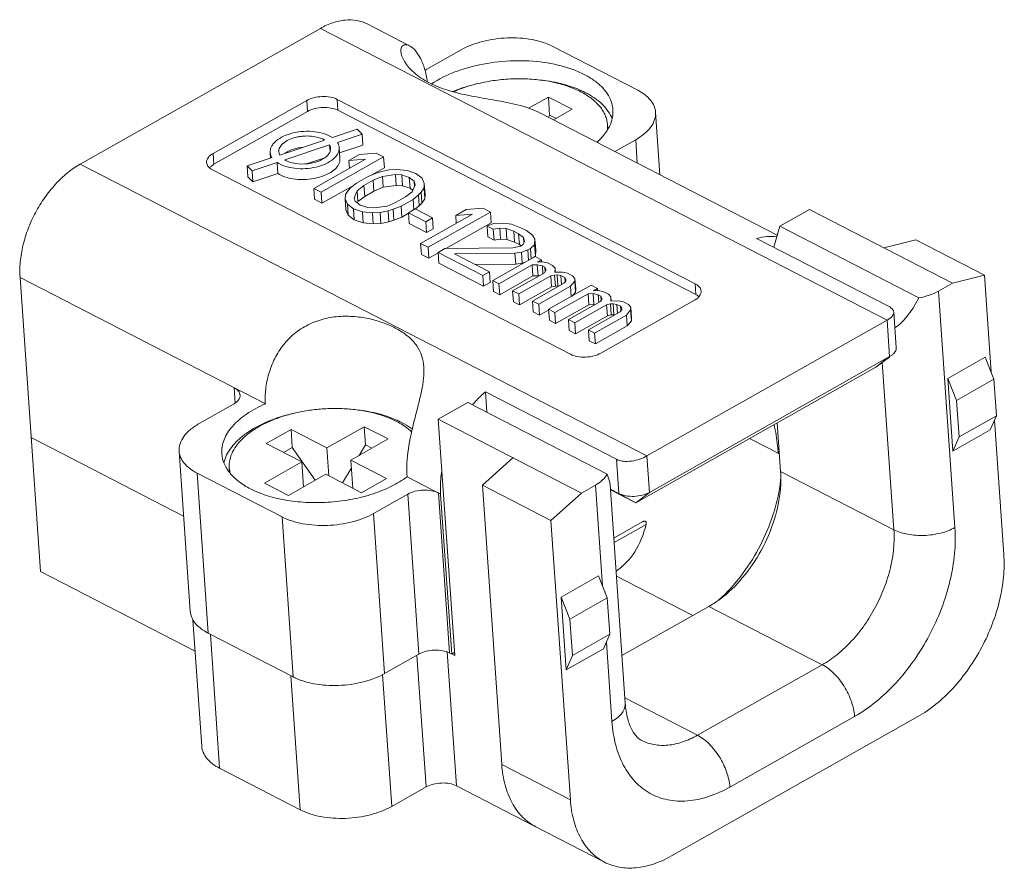
# Model space of a CAD drawing. Units: millimetres. Extents: x 9064 to 9304, y -2992 to -2822.
# Drawn here: x 9182 to 9205, y -2934 to -2914 of the extents above; entities that cross this region are included whole.
import ezdxf

# ---------------------------------------------------------------- set-up
doc = ezdxf.new("R2010")
doc.units = ezdxf.units.MM
doc.header["$LTSCALE"] = 6
doc.layers.get('0').update_dxf_attribs({"lineweight": 35})
doc.layers.add('02___PRT_ALL_AXES', color=7, linetype='Continuous')

msp = doc.modelspace()

# ---------------------------------------------------------------- linework, layer by layer
at = {"color": 7, "linetype": 'Continuous', "lineweight": 5}
for p, q in [((9191.201, -2914.479), (9190.224, -2913.976)), ((9183.586, -2917.218), (9189.14, -2914.077)), ((9202.251, -2920.828), (9189.14, -2914.077)), ((9196.482, -2915.508), (9194.515, -2914.495)), ((9192.398, -2914.574), (9191.604, -2915.023)), ((9191.604, -2915.023), (9191.562, -2915.045)), ((9188.825, -2915.746), (9186.661, -2916.97)), ((9188.825, -2915.746), (9188.843, -2915.999)), ((9189.531, -2915.72), (9189.548, -2915.972)), ((9197.812, -2919.984), (9189.531, -2915.72)), ((9194.416, -2915.665), (9193.959, -2915.923)), ((9194.416, -2915.665), (9194.445, -2916.086)), ((9194.968, -2915.949), (9194.416, -2915.665)), ((9188.843, -2915.999), (9186.678, -2917.222)), ((9197.829, -2920.236), (9189.548, -2915.972)), ((9199.709, -2918.86), (9194.215, -2916.031)), ((9194.445, -2916.086), (9194.416, -2916.134)), ((9194.445, -2916.086), (9194.593, -2916.161)), ((9194.968, -2915.949), (9194.533, -2916.195)), ((9196.996, -2917.463), (9196.896, -2916.016)), ((9189.993, -2916.411), (9189.418, -2916.602)), ((9189.534, -2916.715), (9190.109, -2916.524)), ((9190.109, -2916.524), (9189.993, -2916.411)), ((9190.126, -2916.776), (9190.109, -2916.524)), ((9189.239, -2916.662), (9188.202, -2917.007)), ((9188.318, -2917.12), (9189.355, -2916.775)), ((9189.365, -2916.924), (9189.355, -2916.775)), ((9189.585, -2916.957), (9190.126, -2916.776)), ((9195.952, -2916.926), (9196.435, -2916.653)), ((9196.472, -2917.193), (9196.435, -2916.653)), ((9186.661, -2916.97), (9186.678, -2917.222)), ((9187.989, -2917.078), (9187.98, -2916.946)), ((9189.594, -2917.088), (9189.576, -2916.836)), ((9190.044, -2916.995), (9189.798, -2917.134)), ((9190.431, -2916.963), (9190.044, -2916.995)), ((9190.604, -2917.052), (9190.431, -2916.963)), ((9196.697, -2923.968), (9183.586, -2917.218)), ((9188.022, -2917.067), (9187.447, -2917.258)), ((9187.564, -2917.371), (9188.138, -2917.18)), ((9188.155, -2917.432), (9188.138, -2917.18)), ((9188.821, -2917.211), (9189.245, -2917.07)), ((9190.186, -2917.102), (9188.988, -2917.778)), ((9189.161, -2917.867), (9190.604, -2917.052)), ((9189.798, -2917.134), (9190.186, -2917.102)), ((9189.811, -2917.314), (9189.798, -2917.134)), ((9190.621, -2917.304), (9190.604, -2917.052)), ((9186.645, -2917.351), (9194.926, -2921.615)), ((9187.465, -2917.51), (9187.447, -2917.258)), ((9187.447, -2917.258), (9187.564, -2917.371)), ((9187.581, -2917.624), (9187.564, -2917.371)), ((9187.581, -2917.624), (9188.155, -2917.432)), ((9190.433, -2917.428), (9190.25, -2917.5)), ((9190.331, -2917.468), (9190.621, -2917.304)), ((9190.553, -2917.391), (9190.433, -2917.428)), ((9190.734, -2917.351), (9190.553, -2917.391)), ((9190.576, -2917.502), (9190.876, -2917.457)), ((9190.912, -2917.343), (9190.734, -2917.351)), ((9190.893, -2917.709), (9190.876, -2917.457)), ((9190.876, -2917.457), (9191.023, -2917.467)), ((9191.148, -2917.365), (9190.912, -2917.343)), ((9191.041, -2917.719), (9191.023, -2917.467)), ((9191.023, -2917.467), (9191.198, -2917.523)), ((9191.351, -2917.436), (9191.148, -2917.365)), ((9191.493, -2917.543), (9191.351, -2917.436)), ((9187.465, -2917.51), (9187.581, -2917.624)), ((9189.178, -2918.12), (9189.919, -2917.701)), ((9189.974, -2917.656), (9189.849, -2917.758)), ((9190.25, -2917.5), (9189.974, -2917.656)), ((9190.149, -2917.713), (9190.363, -2917.591)), ((9190.363, -2917.591), (9190.576, -2917.502)), ((9190.381, -2917.843), (9190.363, -2917.591)), ((9190.594, -2917.754), (9190.576, -2917.502)), ((9191.215, -2917.776), (9191.198, -2917.523)), ((9191.198, -2917.523), (9191.311, -2917.615)), ((9191.336, -2917.694), (9191.266, -2917.857)), ((9191.319, -2917.733), (9191.311, -2917.615)), ((9191.311, -2917.615), (9191.336, -2917.694)), ((9191.545, -2917.669), (9191.493, -2917.543)), ((9191.539, -2917.765), (9191.545, -2917.669)), ((9191.562, -2917.921), (9191.545, -2917.669)), ((9189.006, -2918.031), (9188.988, -2917.778)), ((9188.988, -2917.778), (9189.161, -2917.867)), ((9189.178, -2918.12), (9189.161, -2917.867)), ((9189.721, -2917.923), (9189.715, -2918.02)), ((9189.786, -2917.824), (9189.721, -2917.923)), ((9189.849, -2917.758), (9189.786, -2917.824)), ((9189.924, -2917.995), (9189.993, -2917.832)), ((9189.993, -2917.832), (9190.149, -2917.713)), ((9190.011, -2918.084), (9189.993, -2917.832)), ((9190.166, -2917.965), (9190.149, -2917.713)), ((9190.166, -2917.965), (9190.381, -2917.843)), ((9190.381, -2917.843), (9190.594, -2917.754)), ((9190.594, -2917.754), (9190.893, -2917.709)), ((9190.893, -2917.709), (9191.041, -2917.719)), ((9191.041, -2917.719), (9191.215, -2917.776)), ((9191.266, -2917.857), (9191.111, -2917.976)), ((9191.215, -2917.776), (9191.279, -2917.827)), ((9191.41, -2917.931), (9191.474, -2917.864)), ((9191.474, -2917.864), (9191.539, -2917.765)), ((9191.491, -2918.117), (9191.474, -2917.864)), ((9191.556, -2918.018), (9191.539, -2917.765)), ((9191.556, -2918.018), (9191.562, -2917.921)), ((9189.006, -2918.031), (9189.178, -2918.12)), ((9189.732, -2918.272), (9189.715, -2918.02)), ((9189.715, -2918.02), (9189.767, -2918.146)), ((9189.784, -2918.398), (9189.767, -2918.146)), ((9189.767, -2918.146), (9189.908, -2918.252)), ((9189.949, -2918.074), (9189.924, -2917.995)), ((9190.062, -2918.165), (9189.949, -2918.074)), ((9189.998, -2918.114), (9190.011, -2918.084)), ((9190.011, -2918.084), (9190.166, -2917.965)), ((9190.896, -2918.098), (9190.683, -2918.187)), ((9191.111, -2917.976), (9190.896, -2918.098)), ((9191.009, -2918.189), (9191.285, -2918.033)), ((9191.285, -2918.033), (9191.41, -2917.931)), ((9191.302, -2918.272), (9191.285, -2918.033)), ((9191.428, -2918.183), (9191.41, -2917.931)), ((9191.428, -2918.183), (9191.491, -2918.117)), ((9191.491, -2918.117), (9191.556, -2918.018)), ((9189.732, -2918.272), (9189.784, -2918.398)), ((9189.926, -2918.505), (9189.908, -2918.252)), ((9189.908, -2918.252), (9190.112, -2918.324)), ((9190.236, -2918.222), (9190.062, -2918.165)), ((9190.129, -2918.576), (9190.112, -2918.324)), ((9190.112, -2918.324), (9190.347, -2918.346)), ((9190.384, -2918.232), (9190.236, -2918.222)), ((9190.347, -2918.346), (9190.526, -2918.338)), ((9190.365, -2918.598), (9190.347, -2918.346)), ((9190.683, -2918.187), (9190.384, -2918.232)), ((9190.526, -2918.338), (9190.706, -2918.298)), ((9190.543, -2918.59), (9190.526, -2918.338)), ((9190.706, -2918.298), (9190.827, -2918.261)), ((9190.724, -2918.55), (9190.706, -2918.298)), ((9190.827, -2918.261), (9191.009, -2918.189)), ((9190.844, -2918.513), (9190.827, -2918.261)), ((9191.027, -2918.441), (9191.009, -2918.189)), ((9191.027, -2918.441), (9191.179, -2918.355)), ((9191.331, -2918.255), (9191.178, -2918.342)), ((9191.195, -2918.594), (9191.178, -2918.342)), ((9191.178, -2918.342), (9191.58, -2918.549)), ((9191.734, -2918.463), (9191.331, -2918.255)), ((9191.335, -2918.259), (9191.428, -2918.183)), ((9192.658, -2918.375), (9191.461, -2919.052)), ((9191.634, -2919.14), (9193.076, -2918.325)), ((9192.516, -2918.269), (9192.271, -2918.407)), ((9192.271, -2918.407), (9192.658, -2918.375)), ((9192.904, -2918.236), (9192.516, -2918.269)), ((9193.076, -2918.325), (9192.904, -2918.236)), ((9193.094, -2918.577), (9193.076, -2918.325)), ((9199.769, -2918.653), (9200.454, -2918.266)), ((9203.766, -2919.971), (9200.454, -2918.266)), ((9189.784, -2918.398), (9189.926, -2918.505)), ((9189.926, -2918.505), (9190.129, -2918.576)), ((9190.129, -2918.576), (9190.365, -2918.598)), ((9190.365, -2918.598), (9190.543, -2918.59)), ((9190.543, -2918.59), (9190.724, -2918.55)), ((9190.724, -2918.55), (9190.844, -2918.513)), ((9190.844, -2918.513), (9191.027, -2918.441)), ((9191.195, -2918.594), (9191.598, -2918.802)), ((9191.58, -2918.549), (9191.734, -2918.463)), ((9191.598, -2918.802), (9191.58, -2918.549)), ((9191.751, -2918.715), (9191.734, -2918.463)), ((9192.042, -2919.172), (9193.094, -2918.577)), ((9192.283, -2918.587), (9192.271, -2918.407)), ((9193.149, -2918.594), (9192.997, -2918.649)), ((9193.387, -2918.584), (9193.149, -2918.594)), ((9193.563, -2918.609), (9193.387, -2918.584)), ((9193.795, -2918.695), (9193.563, -2918.609)), ((9191.598, -2918.802), (9191.751, -2918.715)), ((9193.015, -2918.901), (9192.997, -2918.649)), ((9192.997, -2918.649), (9193.141, -2918.723)), ((9193.141, -2918.723), (9193.291, -2918.7)), ((9193.159, -2918.975), (9193.141, -2918.723)), ((9193.308, -2918.953), (9193.291, -2918.7)), ((9193.291, -2918.7), (9193.438, -2918.71)), ((9193.456, -2918.962), (9193.438, -2918.71)), ((9193.438, -2918.71), (9193.613, -2918.767)), ((9193.63, -2919.019), (9193.613, -2918.767)), ((9193.613, -2918.767), (9193.728, -2918.826)), ((9193.745, -2919.078), (9193.728, -2918.826)), ((9193.728, -2918.826), (9193.841, -2918.917)), ((9193.91, -2918.754), (9193.795, -2918.695)), ((9194.052, -2918.86), (9193.91, -2918.754)), ((9199.629, -2919.137), (9199.769, -2918.653)), ((9202.989, -2920.311), (9199.769, -2918.653)), ((9191.478, -2919.304), (9191.461, -2919.052)), ((9191.461, -2919.052), (9191.634, -2919.14)), ((9193.015, -2918.901), (9193.159, -2918.975)), ((9193.159, -2918.975), (9193.308, -2918.953)), ((9193.308, -2918.953), (9193.456, -2918.962)), ((9193.456, -2918.962), (9193.63, -2919.019)), ((9193.63, -2919.019), (9193.745, -2919.078)), ((9193.866, -2918.997), (9193.831, -2919.078)), ((9193.849, -2919.036), (9193.841, -2918.917)), ((9193.841, -2918.917), (9193.866, -2918.997)), ((9194.106, -2918.954), (9194.052, -2918.86)), ((9194.098, -2919.083), (9194.106, -2918.954)), ((9194.123, -2919.207), (9194.106, -2918.954)), ((9202.271, -2920.497), (9199.234, -2918.934)), ((9202.916, -2918.972), (9202.179, -2919.154)), ((9204.503, -2919.789), (9202.916, -2918.972)), ((9191.651, -2919.393), (9191.634, -2919.14)), ((9191.651, -2919.393), (9191.864, -2919.272)), ((9192.017, -2919.172), (9191.864, -2919.259)), ((9191.881, -2919.511), (9191.864, -2919.259)), ((9191.864, -2919.259), (9192.899, -2919.792)), ((9193.59, -2919.153), (9192.017, -2919.172)), ((9192.247, -2919.291), (9193.641, -2919.279)), ((9193.052, -2919.705), (9192.247, -2919.291)), ((9193.77, -2919.113), (9193.59, -2919.153)), ((9193.641, -2919.279), (9193.791, -2919.256)), ((9193.659, -2919.531), (9193.641, -2919.279)), ((9193.745, -2919.078), (9193.781, -2919.107)), ((9193.831, -2919.078), (9193.77, -2919.113)), ((9193.791, -2919.256), (9193.942, -2919.202)), ((9193.808, -2919.509), (9193.791, -2919.256)), ((9193.942, -2919.202), (9194.004, -2919.167)), ((9193.959, -2919.441), (9193.942, -2919.202)), ((9194.004, -2919.167), (9194.098, -2919.083)), ((9194.02, -2919.406), (9194.004, -2919.167)), ((9194.115, -2919.335), (9194.098, -2919.083)), ((9194.115, -2919.335), (9194.123, -2919.207)), ((9191.478, -2919.304), (9191.651, -2919.393)), ((9191.881, -2919.511), (9192.916, -2920.044)), ((9194.111, -2919.355), (9193.129, -2919.91)), ((9193.659, -2919.531), (9193.808, -2919.509)), ((9193.808, -2919.509), (9193.893, -2919.478)), ((9194.063, -2919.382), (9194.115, -2919.335)), ((9194.255, -2919.429), (9194.111, -2919.355)), ((9194.163, -2919.481), (9194.255, -2919.429)), ((9194.282, -2919.476), (9194.163, -2919.481)), ((9194.258, -2919.478), (9194.255, -2919.429)), ((9194.398, -2919.503), (9194.282, -2919.476)), ((9194.513, -2919.562), (9194.398, -2919.503)), ((9192.729, -2919.539), (9193.659, -2919.531)), ((9192.899, -2919.792), (9193.052, -2919.705)), ((9193.07, -2919.957), (9193.052, -2919.705)), ((9193.272, -2919.984), (9194.04, -2919.55)), ((9194.325, -2919.731), (9193.589, -2920.147)), ((9194.04, -2919.55), (9194.159, -2919.545)), ((9194.057, -2919.803), (9194.04, -2919.55)), ((9194.176, -2919.798), (9194.159, -2919.545)), ((9194.159, -2919.545), (9194.276, -2919.572)), ((9194.288, -2919.752), (9194.276, -2919.572)), ((9194.276, -2919.572), (9194.333, -2919.602)), ((9194.358, -2919.681), (9194.325, -2919.731)), ((9194.341, -2919.708), (9194.333, -2919.602)), ((9194.333, -2919.602), (9194.36, -2919.649)), ((9194.36, -2919.649), (9194.358, -2919.681)), ((9194.569, -2919.624), (9194.513, -2919.562)), ((9194.563, -2919.72), (9194.569, -2919.624)), ((9194.742, -2919.713), (9194.563, -2919.72)), ((9194.576, -2919.72), (9194.569, -2919.624)), ((9194.859, -2919.74), (9194.742, -2919.713)), ((9194.974, -2919.799), (9194.859, -2919.74)), ((9182.665, -2926.641), (9182.193, -2919.84)), ((9187.869, -2922.763), (9182.193, -2919.84)), ((9192.916, -2920.044), (9192.899, -2919.792)), ((9192.916, -2920.044), (9193.07, -2919.957)), ((9193.146, -2920.163), (9193.129, -2919.91)), ((9193.129, -2919.91), (9193.272, -2919.984)), ((9193.29, -2920.237), (9194.057, -2919.803)), ((9193.732, -2920.221), (9194.469, -2919.805)), ((9194.785, -2919.967), (9194.049, -2920.384)), ((9194.057, -2919.803), (9194.176, -2919.798)), ((9194.176, -2919.798), (9194.198, -2919.803)), ((9194.469, -2919.805), (9194.559, -2919.785)), ((9194.487, -2920.057), (9194.469, -2919.805)), ((9194.559, -2919.785), (9194.619, -2919.782)), ((9194.577, -2920.037), (9194.559, -2919.785)), ((9194.636, -2920.035), (9194.619, -2919.782)), ((9194.619, -2919.782), (9194.707, -2919.794)), ((9194.721, -2920.004), (9194.707, -2919.794)), ((9194.707, -2919.794), (9194.793, -2919.839)), ((9194.818, -2919.918), (9194.785, -2919.967)), ((9194.801, -2919.945), (9194.793, -2919.839)), ((9194.793, -2919.839), (9194.82, -2919.886)), ((9194.82, -2919.886), (9194.818, -2919.918)), ((9194.929, -2920.042), (9195.025, -2919.925)), ((9195.029, -2919.861), (9194.974, -2919.799)), ((9195.025, -2919.925), (9195.029, -2919.861)), ((9195.043, -2920.177), (9195.025, -2919.925)), ((9195.047, -2920.113), (9195.029, -2919.861)), ((9203.442, -2920.155), (9203.766, -2919.971)), ((9204.503, -2919.789), (9203.766, -2919.971)), ((9204.659, -2922.03), (9204.503, -2919.789)), ((9193.146, -2920.163), (9193.29, -2920.237)), ((9193.29, -2920.237), (9193.272, -2919.984)), ((9193.606, -2920.399), (9193.589, -2920.147)), ((9193.589, -2920.147), (9193.732, -2920.221)), ((9193.75, -2920.474), (9194.487, -2920.057)), ((9194.192, -2920.458), (9194.929, -2920.042)), ((9195.405, -2920.021), (9194.422, -2920.576)), ((9194.487, -2920.057), (9194.577, -2920.037)), ((9194.577, -2920.037), (9194.636, -2920.035)), ((9194.636, -2920.035), (9194.661, -2920.038)), ((9194.946, -2920.281), (9194.929, -2920.042)), ((9194.968, -2920.268), (9195.043, -2920.177)), ((9195.043, -2920.177), (9195.047, -2920.113)), ((9195.549, -2920.095), (9195.405, -2920.021)), ((9195.456, -2920.147), (9195.549, -2920.095)), ((9195.575, -2920.142), (9195.456, -2920.147)), ((9195.552, -2920.144), (9195.549, -2920.095)), ((9195.692, -2920.169), (9195.575, -2920.142)), ((9195.807, -2920.228), (9195.692, -2920.169)), ((9197.812, -2919.984), (9197.829, -2920.236)), ((9203.821, -2925.622), (9203.442, -2920.155)), ((9193.606, -2920.399), (9193.75, -2920.474)), ((9193.75, -2920.474), (9193.732, -2920.221)), ((9194.066, -2920.636), (9194.049, -2920.384)), ((9194.049, -2920.384), (9194.192, -2920.458)), ((9194.566, -2920.651), (9195.334, -2920.217)), ((9195.619, -2920.397), (9194.883, -2920.813)), ((9195.334, -2920.217), (9195.453, -2920.212)), ((9195.351, -2920.469), (9195.334, -2920.217)), ((9195.47, -2920.464), (9195.453, -2920.212)), ((9195.453, -2920.212), (9195.57, -2920.239)), ((9195.582, -2920.418), (9195.57, -2920.239)), ((9195.57, -2920.239), (9195.627, -2920.268)), ((9195.652, -2920.347), (9195.619, -2920.397)), ((9195.634, -2920.374), (9195.627, -2920.268)), ((9195.627, -2920.268), (9195.654, -2920.315)), ((9195.632, -2921.589), (9197.796, -2920.365)), ((9195.654, -2920.315), (9195.652, -2920.347)), ((9195.863, -2920.29), (9195.807, -2920.228)), ((9195.857, -2920.387), (9195.863, -2920.29)), ((9196.035, -2920.379), (9195.857, -2920.387)), ((9195.87, -2920.386), (9195.863, -2920.29)), ((9196.152, -2920.406), (9196.035, -2920.379)), ((9196.267, -2920.465), (9196.152, -2920.406)), ((9194.066, -2920.636), (9194.21, -2920.71)), ((9194.21, -2920.71), (9194.192, -2920.458)), ((9194.21, -2920.71), (9194.423, -2920.59)), ((9194.44, -2920.829), (9194.422, -2920.576)), ((9194.422, -2920.576), (9194.566, -2920.651)), ((9194.584, -2920.903), (9194.566, -2920.651)), ((9194.584, -2920.903), (9195.351, -2920.469)), ((9195.026, -2920.887), (9195.763, -2920.471)), ((9196.079, -2920.634), (9195.343, -2921.05)), ((9195.351, -2920.469), (9195.47, -2920.464)), ((9195.47, -2920.464), (9195.492, -2920.469)), ((9195.763, -2920.471), (9195.853, -2920.451)), ((9195.781, -2920.723), (9195.763, -2920.471)), ((9195.853, -2920.451), (9195.913, -2920.448)), ((9195.871, -2920.703), (9195.853, -2920.451)), ((9195.93, -2920.701), (9195.913, -2920.448)), ((9195.913, -2920.448), (9196.001, -2920.461)), ((9196.015, -2920.67), (9196.001, -2920.461)), ((9196.001, -2920.461), (9196.087, -2920.505)), ((9196.112, -2920.584), (9196.079, -2920.634)), ((9196.094, -2920.611), (9196.087, -2920.505)), ((9196.087, -2920.505), (9196.114, -2920.552)), ((9196.114, -2920.552), (9196.112, -2920.584)), ((9196.223, -2920.708), (9196.319, -2920.591)), ((9196.323, -2920.527), (9196.267, -2920.465)), ((9196.319, -2920.591), (9196.323, -2920.527)), ((9196.337, -2920.844), (9196.319, -2920.591)), ((9196.34, -2920.779), (9196.323, -2920.527)), ((9202.463, -2921.457), (9202.407, -2920.644)), ((9194.44, -2920.829), (9194.584, -2920.903)), ((9194.9, -2921.066), (9194.883, -2920.813)), ((9194.883, -2920.813), (9195.026, -2920.887)), ((9195.044, -2921.14), (9195.026, -2920.887)), ((9195.044, -2921.14), (9195.781, -2920.723)), ((9195.486, -2921.124), (9196.223, -2920.708)), ((9195.781, -2920.723), (9195.871, -2920.703)), ((9195.871, -2920.703), (9195.93, -2920.701)), ((9195.93, -2920.701), (9195.955, -2920.704)), ((9196.241, -2920.96), (9196.223, -2920.708)), ((9196.241, -2920.96), (9196.337, -2920.844)), ((9196.337, -2920.844), (9196.34, -2920.779)), ((9196.697, -2923.968), (9202.251, -2920.828)), ((9202.251, -2920.828), (9202.31, -2921.669)), ((9194.9, -2921.066), (9195.044, -2921.14)), ((9195.36, -2921.303), (9195.343, -2921.05)), ((9195.343, -2921.05), (9195.486, -2921.124)), ((9195.504, -2921.377), (9196.241, -2920.96)), ((9195.36, -2921.303), (9195.504, -2921.377)), ((9195.504, -2921.377), (9195.486, -2921.124)), ((9202.31, -2921.669), (9196.755, -2924.809)), ((9201.994, -2921.912), (9202.31, -2921.669)), ((9201.994, -2921.912), (9202.312, -2921.672)), ((9202.141, -2921.801), (9202.409, -2925.674)), ((9202.361, -2921.636), (9202.31, -2921.669)), ((9204.522, -2921.685), (9203.657, -2922.175)), ((9204.522, -2921.685), (9204.724, -2922.195)), ((9201.994, -2921.912), (9196.439, -2925.052)), ((9203.657, -2922.175), (9203.773, -2923.857)), ((9203.858, -2922.684), (9203.657, -2922.175)), ((9204.724, -2922.195), (9203.858, -2922.684)), ((9204.782, -2923.036), (9204.724, -2922.195)), ((9187.169, -2922.746), (9187.144, -2922.39)), ((9192.991, -2922.957), (9192.958, -2922.482)), ((9195.994, -2924.045), (9192.958, -2922.482)), ((9203.858, -2922.684), (9203.917, -2923.525)), ((9187.129, -2922.771), (9186.335, -2923.22)), ((9191.869, -2923.119), (9192.555, -2922.732)), ((9195.774, -2924.39), (9192.555, -2922.732)), ((9192.248, -2928.586), (9191.869, -2923.119)), ((9195.182, -2924.825), (9191.869, -2923.119)), ((9203.917, -2923.525), (9204.782, -2923.036)), ((9204.782, -2923.036), (9204.639, -2923.367)), ((9204.951, -2926.25), (9204.736, -2923.143)), ((9188.463, -2923.354), (9187.886, -2923.68)), ((9188.463, -2923.354), (9188.492, -2923.775)), ((9189.291, -2923.781), (9188.463, -2923.354)), ((9190.157, -2923.291), (9189.291, -2923.781)), ((9190.157, -2923.291), (9190.186, -2923.712)), ((9190.709, -2923.575), (9190.157, -2923.291)), ((9199.787, -2924.324), (9199.709, -2923.203)), ((9203.773, -2923.857), (9204.639, -2923.367)), ((9185.978, -2925.358), (9182.45, -2923.541)), ((9190.709, -2923.575), (9189.843, -2924.065)), ((9199.759, -2923.92), (9199.07, -2923.565)), ((9203.773, -2923.857), (9203.917, -2923.525)), ((9187.886, -2923.68), (9188.714, -2924.107)), ((9188.492, -2923.775), (9188.29, -2923.889)), ((9188.492, -2923.775), (9189.02, -2924.53)), ((9189.336, -2924.427), (9189.291, -2923.781)), ((9190.186, -2923.712), (9190.039, -2923.954)), ((9190.186, -2923.712), (9190.333, -2923.788)), ((9186.13, -2927.557), (9185.874, -2923.857)), ((9189.843, -2924.065), (9189.888, -2924.711)), ((9190.671, -2924.491), (9189.843, -2924.065)), ((9193.594, -2924.008), (9192.889, -2924.641)), ((9195.994, -2924.045), (9196.049, -2924.836)), ((9196.697, -2923.968), (9196.755, -2924.809)), ((9187.848, -2924.596), (9188.714, -2924.107)), ((9188.714, -2924.107), (9188.754, -2924.681)), ((9189.856, -2924.255), (9189.653, -2924.59)), ((9186.545, -2928.065), (9186.288, -2924.365)), ((9186.288, -2924.365), (9188.254, -2925.377)), ((9188.4, -2924.881), (9189.266, -2924.391)), ((9189.266, -2924.391), (9190.094, -2924.817)), ((9190.094, -2924.817), (9190.671, -2924.491)), ((9191.923, -2924.85), (9191.146, -2924.45)), ((9202.409, -2925.674), (9199.787, -2924.324)), ((9187.848, -2924.596), (9188.4, -2924.881)), ((9193.337, -2931.102), (9192.889, -2924.641)), ((9192.889, -2924.641), (9194.476, -2925.458)), ((9195.182, -2924.825), (9195.506, -2924.641)), ((9195.506, -2924.641), (9195.668, -2926.972)), ((9195.843, -2924.634), (9196.193, -2929.684)), ((9196.049, -2924.836), (9195.85, -2924.733)), ((9196.439, -2925.052), (9195.851, -2924.749)), ((9190.372, -2925.298), (9191.165, -2924.85)), ((9191.422, -2928.551), (9191.165, -2924.85)), ((9191.871, -2924.824), (9192.128, -2928.524)), ((9191.923, -2924.85), (9192.179, -2928.551)), ((9194.476, -2925.458), (9195.182, -2924.825)), ((9196.439, -2925.052), (9196.049, -2924.836)), ((9196.439, -2925.052), (9196.755, -2924.809)), ((9188.511, -2929.078), (9188.254, -2925.377)), ((9190.628, -2928.999), (9190.372, -2925.298)), ((9194.924, -2931.919), (9194.476, -2925.458)), ((9196.588, -2925.494), (9195.928, -2925.867)), ((9196.676, -2925.55), (9195.935, -2925.969)), ((9186.244, -2928.485), (9182.665, -2926.641)), ((9195.577, -2926.743), (9194.711, -2927.232)), ((9195.577, -2926.743), (9195.779, -2927.252)), ((9197.754, -2927.659), (9195.989, -2926.75)), ((9194.913, -2927.742), (9194.711, -2927.232)), ((9194.711, -2927.232), (9194.828, -2928.914)), ((9195.779, -2927.252), (9194.913, -2927.742)), ((9195.837, -2928.093), (9195.779, -2927.252)), ((9196.117, -2928.585), (9198.129, -2927.447)), ((9200.752, -2928.797), (9198.129, -2927.447)), ((9186.194, -2927.758), (9186.397, -2930.684)), ((9194.913, -2927.742), (9194.971, -2928.583)), ((9188.511, -2929.078), (9186.545, -2928.065)), ((9186.596, -2928.092), (9186.811, -2931.192)), ((9194.971, -2928.583), (9195.837, -2928.093)), ((9195.837, -2928.093), (9195.694, -2928.425)), ((9195.758, -2928.275), (9195.885, -2930.108)), ((9191.422, -2928.551), (9190.628, -2928.999)), ((9191.585, -2931.624), (9191.374, -2928.578)), ((9192.248, -2928.586), (9192.076, -2928.498)), ((9192.291, -2931.598), (9192.076, -2928.498)), ((9192.179, -2928.551), (9192.243, -2928.515)), ((9194.828, -2928.914), (9195.694, -2928.425)), ((9194.828, -2928.914), (9194.971, -2928.583)), ((9197.866, -2930.428), (9200.752, -2928.797)), ((9188.459, -2929.051), (9188.674, -2932.152)), ((9190.58, -2929.025), (9190.792, -2932.073)), ((9197.866, -2930.428), (9196.184, -2929.562)), ((9197.263, -2933.219), (9202.962, -2929.997)), ((9198.614, -2931.625), (9201.5, -2929.993)), ((9193.337, -2931.102), (9194.924, -2931.919)), ((9186.811, -2931.192), (9188.674, -2932.152)), ((9194.082, -2932.52), (9192.291, -2931.598)), ((9190.792, -2932.073), (9191.585, -2931.624)), ((9194.128, -2932.546), (9195.715, -2933.363))]:
    msp.add_line(p, q, dxfattribs=at)
for centre, radius, start, end in [((9194.217, -2917.635), 2.325, 65.6996, 65.9867), ((9194.281, -2917.497), 2.173, 62.7702, 65.7392), ((9186.789, -2917.489), 0.283, 137.3958, 139.2077), ((9186.8, -2917.5), 0.299, 135.4306, 137.3932), ((9189.957, -2925.261), 2.325, 65.6996, 65.9867), ((9190.021, -2925.123), 2.173, 62.7702, 65.7392), ((9199.944, -2923.498), 0.46, 242.7946, 246.2414), ((9196.106, -2924.116), 3.705, 351.9979, 354.3941), ((9195.919, -2924.558), 3.667, 311.2066, 313.1499), ((9195.848, -2924.481), 3.771, 313.1399, 313.5085), ((9187.117, -2927.07), 1.147, 237.609, 240.258), ((9187.168, -2926.982), 1.249, 240.256, 242.7733), ((9189.082, -2927.842), 1.36, 242.7746, 245.2194), ((9189.13, -2927.737), 1.476, 245.2153, 247.3912)]:
    msp.add_arc(centre, radius, start, end, dxfattribs=at)
for centre, major_axis, ratio, start_param, end_param in [((9202.693, -2918.959), (0.549, 2.111), 0.348176, -2.788617, -2.172485), ((9194.758, -2923.445), (-1.051, 1.305), 0.207099, -2.852951, -2.531664), ((9193.636, -2923.106), (-2.329, 3.538), 0.586073, -3.133877, -2.639749)]:
    msp.add_ellipse(centre, major_axis=major_axis, ratio=ratio, start_param=start_param, end_param=end_param, dxfattribs=at)
for points, knots in [([(9189.14, -2914.077), (9189.233, -2914.025), (9189.419, -2913.939), (9189.706, -2913.874), (9189.98, -2913.882), (9190.149, -2913.937), (9190.224, -2913.976)], [0, 0, 0, 0, 0.28131, 0.538231, 0.774936, 1, 1, 1, 1]), ([(9191.201, -2914.479), (9191.187, -2914.472), (9191.161, -2914.461), (9191.12, -2914.453), (9191.083, -2914.456), (9191.052, -2914.47), (9191.028, -2914.495), (9191.011, -2914.527), (9191.003, -2914.567), (9191.003, -2914.596), (9191.004, -2914.611)], [0, 0, 0, 0, 0.150926, 0.281635, 0.39646, 0.502411, 0.608501, 0.723228, 0.852629, 1, 1, 1, 1]), ([(9191.613, -2915.31), (9191.601, -2915.21), (9191.564, -2915.023), (9191.469, -2914.777), (9191.363, -2914.614), (9191.271, -2914.523), (9191.224, -2914.491), (9191.201, -2914.479)], [0, 0, 0, 0, 0.317235, 0.594596, 0.824597, 0.919524, 1, 1, 1, 1]), ([(9194.515, -2914.495), (9194.444, -2914.459), (9194.287, -2914.395), (9193.938, -2914.308), (9193.462, -2914.278), (9192.987, -2914.345), (9192.633, -2914.457), (9192.472, -2914.532), (9192.398, -2914.574)], [0, 0, 0, 0, 0.110125, 0.230718, 0.491947, 0.757558, 0.883293, 1, 1, 1, 1]), ([(9191.004, -2914.611), (9191.006, -2914.648), (9191.027, -2914.73), (9191.088, -2914.853), (9191.183, -2914.981), (9191.361, -2915.158), (9191.663, -2915.355), (9192.107, -2915.527), (9192.621, -2915.646), (9193.079, -2915.72), (9193.453, -2915.788), (9193.806, -2915.867), (9194.062, -2915.952), (9194.215, -2916.031)], [0, 0, 0, 0, 0.030598, 0.067941, 0.111391, 0.160321, 0.272623, 0.402698, 0.548111, 0.703557, 0.781968, 0.858565, 1, 1, 1, 1]), ([(9191.711, -2915.361), (9191.88, -2915.249), (9192.269, -2915.058), (9192.915, -2914.882), (9193.612, -2914.808), (9194.299, -2914.844), (9194.836, -2914.965), (9195.208, -2915.119), (9195.442, -2915.253), (9195.634, -2915.406), (9195.78, -2915.577), (9195.876, -2915.761), (9195.904, -2915.893), (9195.909, -2915.957)], [0, 0, 0, 0, 0.127647, 0.270124, 0.419376, 0.566125, 0.701528, 0.762853, 0.819149, 0.870313, 0.916734, 0.959414, 1, 1, 1, 1]), ([(9192.752, -2915.363), (9192.703, -2915.374), (9192.516, -2915.423), (9192.331, -2915.485), (9192.198, -2915.54)], [0, 0, 0, 0, 0.257227, 1, 1, 1, 1]), ([(9195.163, -2915.511), (9195.014, -2915.445), (9194.688, -2915.338), (9194.351, -2915.283), (9194.173, -2915.265)], [0, 0, 0, 0, 0.47708, 1, 1, 1, 1]), ([(9189.531, -2915.72), (9189.481, -2915.694), (9189.365, -2915.659), (9189.18, -2915.648), (9188.994, -2915.674), (9188.876, -2915.717), (9188.825, -2915.746)], [0, 0, 0, 0, 0.230394, 0.491897, 0.757786, 1, 1, 1, 1]), ([(9195.275, -2915.565), (9195.349, -2915.603), (9195.488, -2915.685), (9195.667, -2915.831), (9195.805, -2915.992), (9195.869, -2916.111), (9195.892, -2916.171)], [0, 0, 0, 0, 0.284411, 0.544293, 0.781261, 1, 1, 1, 1]), ([(9196.896, -2916.016), (9196.893, -2915.967), (9196.867, -2915.866), (9196.78, -2915.727), (9196.649, -2915.605), (9196.541, -2915.538), (9196.482, -2915.508)], [0, 0, 0, 0, 0.216091, 0.448224, 0.707869, 1, 1, 1, 1]), ([(9189.548, -2915.972), (9189.499, -2915.947), (9189.382, -2915.912), (9189.197, -2915.9), (9189.011, -2915.926), (9188.894, -2915.97), (9188.843, -2915.999)], [0, 0, 0, 0, 0.230403, 0.491899, 0.757776, 1, 1, 1, 1]), ([(9195.909, -2915.957), (9195.913, -2916.022), (9195.903, -2916.157), (9195.833, -2916.355), (9195.71, -2916.545), (9195.601, -2916.659), (9195.541, -2916.714)], [0, 0, 0, 0, 0.224166, 0.460037, 0.716801, 1, 1, 1, 1]), ([(9196.435, -2916.653), (9196.506, -2916.612), (9196.636, -2916.525), (9196.789, -2916.368), (9196.883, -2916.196), (9196.9, -2916.073), (9196.896, -2916.016)], [0, 0, 0, 0, 0.299565, 0.562046, 0.791249, 1, 1, 1, 1]), ([(9189.418, -2916.602), (9189.363, -2916.564), (9189.23, -2916.505), (9189.005, -2916.459), (9188.76, -2916.454), (9188.516, -2916.489), (9188.297, -2916.562), (9188.144, -2916.652), (9188.055, -2916.74), (9188.009, -2916.806), (9187.982, -2916.876), (9187.978, -2916.923), (9187.98, -2916.946)], [0, 0, 0, 0, 0.119186, 0.25714, 0.405905, 0.555188, 0.694612, 0.815855, 0.868475, 0.915891, 0.959128, 1, 1, 1, 1]), ([(9188.18, -2916.932), (9188.178, -2916.916), (9188.181, -2916.881), (9188.2, -2916.83), (9188.233, -2916.781), (9188.297, -2916.716), (9188.408, -2916.649), (9188.538, -2916.604), (9188.654, -2916.58), (9188.776, -2916.565), (9188.926, -2916.565), (9189.094, -2916.595), (9189.195, -2916.636), (9189.239, -2916.662)], [0, 0, 0, 0, 0.040778, 0.083792, 0.130828, 0.182907, 0.30274, 0.440722, 0.514278, 0.589254, 0.738232, 0.877838, 1, 1, 1, 1]), ([(9189.355, -2916.775), (9189.358, -2916.781), (9189.369, -2916.804), (9189.375, -2916.83), (9189.377, -2916.849)], [0, 0, 0, 0, 0.257178, 1, 1, 1, 1]), ([(9189.576, -2916.836), (9189.575, -2916.815), (9189.566, -2916.772), (9189.546, -2916.734), (9189.534, -2916.715)], [0, 0, 0, 0, 0.488476, 1, 1, 1, 1]), ([(9186.661, -2916.97), (9186.637, -2916.983), (9186.594, -2917.012), (9186.543, -2917.065), (9186.511, -2917.122), (9186.506, -2917.163), (9186.507, -2917.182)], [0, 0, 0, 0, 0.299506, 0.562069, 0.791236, 1, 1, 1, 1]), ([(9187.98, -2916.946), (9187.982, -2916.967), (9187.99, -2917.01), (9188.01, -2917.048), (9188.022, -2917.067)], [0, 0, 0, 0, 0.488476, 1, 1, 1, 1]), ([(9188.138, -2917.18), (9188.193, -2917.217), (9188.327, -2917.277), (9188.551, -2917.322), (9188.796, -2917.328), (9189.04, -2917.293), (9189.259, -2917.22), (9189.412, -2917.129), (9189.501, -2917.042), (9189.547, -2916.976), (9189.574, -2916.906), (9189.578, -2916.858), (9189.576, -2916.836)], [0, 0, 0, 0, 0.119186, 0.25714, 0.405905, 0.555188, 0.694612, 0.815855, 0.868475, 0.915891, 0.959128, 1, 1, 1, 1]), ([(9188.202, -2917.007), (9188.198, -2917.001), (9188.187, -2916.977), (9188.181, -2916.952), (9188.18, -2916.932)], [0, 0, 0, 0, 0.257178, 1, 1, 1, 1]), ([(9189.322, -2916.999), (9189.299, -2917.027), (9189.24, -2917.079), (9189.131, -2917.139), (9189, -2917.184), (9188.808, -2917.22), (9188.612, -2917.218), (9188.431, -2917.176), (9188.352, -2917.141), (9188.318, -2917.12)], [0, 0, 0, 0, 0.100484, 0.216943, 0.34662, 0.484624, 0.760722, 0.887474, 1, 1, 1, 1]), ([(9188.753, -2916.823), (9188.673, -2916.83), (9188.524, -2916.859), (9188.385, -2916.923), (9188.328, -2916.964)], [0, 0, 0, 0, 0.5328, 1, 1, 1, 1]), ([(9189.377, -2916.849), (9189.378, -2916.875), (9189.37, -2916.93), (9189.34, -2916.977), (9189.322, -2916.999)], [0, 0, 0, 0, 0.47236, 1, 1, 1, 1]), ([(9182.193, -2919.84), (9182.185, -2919.72), (9182.19, -2919.47), (9182.254, -2919.092), (9182.373, -2918.709), (9182.543, -2918.337), (9182.756, -2917.989), (9183.004, -2917.679), (9183.28, -2917.417), (9183.482, -2917.276), (9183.586, -2917.218)], [0, 0, 0, 0, 0.116262, 0.240325, 0.36991, 0.502219, 0.634217, 0.762893, 0.885533, 1, 1, 1, 1]), ([(9186.507, -2917.182), (9186.508, -2917.198), (9186.517, -2917.232), (9186.546, -2917.278), (9186.59, -2917.319), (9186.626, -2917.341), (9186.645, -2917.351)], [0, 0, 0, 0, 0.216085, 0.448204, 0.707956, 1, 1, 1, 1]), ([(9186.678, -2917.222), (9186.67, -2917.227), (9186.637, -2917.247), (9186.607, -2917.27), (9186.588, -2917.29)], [0, 0, 0, 0, 0.266276, 1, 1, 1, 1]), ([(9188.155, -2917.432), (9188.211, -2917.47), (9188.344, -2917.529), (9188.568, -2917.575), (9188.814, -2917.58), (9189.058, -2917.545), (9189.277, -2917.472), (9189.43, -2917.382), (9189.519, -2917.295), (9189.565, -2917.228), (9189.591, -2917.159), (9189.595, -2917.111), (9189.594, -2917.088)], [0, 0, 0, 0, 0.119185, 0.257141, 0.405904, 0.555187, 0.694613, 0.815857, 0.868475, 0.915892, 0.959132, 1, 1, 1, 1]), ([(9199.234, -2918.934), (9199.312, -2918.913), (9199.466, -2918.885), (9199.623, -2918.89), (9199.697, -2918.902)], [0, 0, 0, 0, 0.516805, 1, 1, 1, 1]), ([(9197.796, -2920.365), (9197.82, -2920.352), (9197.863, -2920.323), (9197.914, -2920.27), (9197.945, -2920.213), (9197.951, -2920.172), (9197.95, -2920.153)], [0, 0, 0, 0, 0.299506, 0.562069, 0.791236, 1, 1, 1, 1]), ([(9197.95, -2920.153), (9197.948, -2920.137), (9197.94, -2920.103), (9197.911, -2920.057), (9197.867, -2920.016), (9197.831, -2919.994), (9197.812, -2919.984)], [0, 0, 0, 0, 0.216085, 0.448204, 0.707956, 1, 1, 1, 1]), ([(9202.989, -2920.311), (9203.071, -2920.296), (9203.227, -2920.257), (9203.375, -2920.193), (9203.442, -2920.155)], [0, 0, 0, 0, 0.521692, 1, 1, 1, 1]), ([(9197.9, -2920.283), (9197.895, -2920.279), (9197.873, -2920.261), (9197.848, -2920.246), (9197.829, -2920.236)], [0, 0, 0, 0, 0.236625, 1, 1, 1, 1]), ([(9202.407, -2920.644), (9202.408, -2920.659), (9202.401, -2920.694), (9202.369, -2920.742), (9202.317, -2920.788), (9202.275, -2920.815), (9202.251, -2920.828)], [0, 0, 0, 0, 0.186196, 0.405572, 0.67614, 1, 1, 1, 1]), ([(9202.271, -2920.497), (9202.29, -2920.507), (9202.325, -2920.528), (9202.369, -2920.563), (9202.398, -2920.602), (9202.406, -2920.63), (9202.407, -2920.644)], [0, 0, 0, 0, 0.315704, 0.583069, 0.805969, 1, 1, 1, 1]), ([(9191.533, -2921.905), (9191.527, -2921.818), (9191.497, -2921.647), (9191.38, -2921.415), (9191.201, -2921.219), (9190.97, -2921.054), (9190.692, -2920.918), (9190.374, -2920.812), (9190.023, -2920.744), (9189.65, -2920.727), (9189.269, -2920.774), (9188.899, -2920.897), (9188.563, -2921.102), (9188.285, -2921.379), (9188.077, -2921.705), (9187.939, -2922.056), (9187.868, -2922.412), (9187.861, -2922.649), (9187.869, -2922.763)], [0, 0, 0, 0, 0.048347, 0.094059, 0.14128, 0.192752, 0.24947, 0.311164, 0.376894, 0.445504, 0.515902, 0.58722, 0.658855, 0.730334, 0.801087, 0.87029, 0.936914, 1, 1, 1, 1]), ([(9202.463, -2921.457), (9202.465, -2921.472), (9202.461, -2921.505), (9202.441, -2921.552), (9202.407, -2921.597), (9202.377, -2921.623), (9202.361, -2921.636)], [0, 0, 0, 0, 0.218241, 0.451291, 0.70998, 1, 1, 1, 1]), ([(9194.926, -2921.615), (9194.976, -2921.641), (9195.092, -2921.676), (9195.277, -2921.687), (9195.463, -2921.661), (9195.58, -2921.618), (9195.632, -2921.589)], [0, 0, 0, 0, 0.230394, 0.491897, 0.757786, 1, 1, 1, 1]), ([(9191.146, -2924.45), (9191.131, -2924.237), (9191.162, -2923.788), (9191.289, -2923.239), (9191.406, -2922.795), (9191.482, -2922.477), (9191.532, -2922.183), (9191.539, -2921.993), (9191.533, -2921.905)], [0, 0, 0, 0, 0.247713, 0.518401, 0.653409, 0.78127, 0.897338, 1, 1, 1, 1]), ([(9187.144, -2922.39), (9187.164, -2922.4), (9187.2, -2922.422), (9187.244, -2922.463), (9187.273, -2922.509), (9187.281, -2922.543), (9187.282, -2922.559)], [0, 0, 0, 0, 0.291859, 0.551807, 0.783964, 1, 1, 1, 1]), ([(9192.66, -2922.786), (9192.683, -2922.758), (9192.777, -2922.651), (9192.878, -2922.551), (9192.958, -2922.482)], [0, 0, 0, 0, 0.255467, 1, 1, 1, 1]), ([(9187.282, -2922.559), (9187.284, -2922.578), (9187.278, -2922.619), (9187.247, -2922.677), (9187.196, -2922.729), (9187.153, -2922.758), (9187.129, -2922.771)], [0, 0, 0, 0, 0.208749, 0.437904, 0.700649, 1, 1, 1, 1]), ([(9186.861, -2923.915), (9186.857, -2923.862), (9186.862, -2923.752), (9186.908, -2923.589), (9186.99, -2923.429), (9187.152, -2923.216), (9187.442, -2922.974), (9187.717, -2922.829), (9187.869, -2922.763)], [0, 0, 0, 0, 0.098863, 0.201312, 0.310374, 0.428216, 0.693819, 1, 1, 1, 1]), ([(9190.904, -2923.137), (9190.755, -2923.071), (9190.429, -2922.964), (9190.091, -2922.909), (9189.914, -2922.892)], [0, 0, 0, 0, 0.47708, 1, 1, 1, 1]), ([(9188.492, -2922.989), (9188.292, -2923.036), (9187.918, -2923.156), (9187.498, -2923.38), (9187.233, -2923.595), (9187.08, -2923.762), (9186.968, -2923.937), (9186.922, -2924.062), (9186.908, -2924.124)], [0, 0, 0, 0, 0.303751, 0.574818, 0.695531, 0.805913, 0.906773, 1, 1, 1, 1]), ([(9186.335, -2923.22), (9186.263, -2923.261), (9186.134, -2923.347), (9185.98, -2923.505), (9185.887, -2923.676), (9185.87, -2923.799), (9185.874, -2923.857)], [0, 0, 0, 0, 0.299565, 0.562046, 0.791249, 1, 1, 1, 1]), ([(9191.016, -2923.191), (9191.038, -2923.203), (9191.125, -2923.25), (9191.209, -2923.303), (9191.267, -2923.347)], [0, 0, 0, 0, 0.259651, 1, 1, 1, 1]), ([(9199.734, -2923.907), (9199.73, -2923.85), (9199.71, -2923.627), (9199.674, -2923.406), (9199.637, -2923.244)], [0, 0, 0, 0, 0.256894, 1, 1, 1, 1]), ([(9185.874, -2923.857), (9185.877, -2923.906), (9185.902, -2924.007), (9185.99, -2924.145), (9186.121, -2924.268), (9186.229, -2924.334), (9186.288, -2924.365)], [0, 0, 0, 0, 0.216091, 0.448224, 0.707869, 1, 1, 1, 1]), ([(9187.524, -2924.728), (9187.429, -2924.68), (9187.257, -2924.574), (9187.046, -2924.377), (9186.907, -2924.156), (9186.866, -2923.994), (9186.861, -2923.915)], [0, 0, 0, 0, 0.292146, 0.55177, 0.783911, 1, 1, 1, 1]), ([(9196.697, -2923.968), (9196.644, -2923.998), (9196.529, -2924.047), (9196.345, -2924.092), (9196.161, -2924.1), (9196.043, -2924.071), (9195.994, -2924.045)], [0, 0, 0, 0, 0.246003, 0.514203, 0.772804, 1, 1, 1, 1]), ([(9191.146, -2924.45), (9191.034, -2924.533), (9190.781, -2924.684), (9190.355, -2924.855), (9189.88, -2924.977), (9189.378, -2925.044), (9188.87, -2925.054), (9188.379, -2925.006), (9187.927, -2924.902), (9187.649, -2924.793), (9187.524, -2924.728)], [0, 0, 0, 0, 0.110319, 0.232282, 0.362819, 0.497996, 0.633456, 0.764818, 0.888068, 1, 1, 1, 1]), ([(9191.923, -2924.85), (9191.92, -2924.807), (9191.913, -2924.626), (9191.929, -2924.445), (9191.951, -2924.309)], [0, 0, 0, 0, 0.240097, 1, 1, 1, 1]), ([(9195.774, -2924.39), (9195.748, -2924.44), (9195.667, -2924.537), (9195.565, -2924.608), (9195.506, -2924.641)], [0, 0, 0, 0, 0.458212, 1, 1, 1, 1]), ([(9199.79, -2924.634), (9199.791, -2924.608), (9199.795, -2924.505), (9199.792, -2924.401), (9199.787, -2924.324)], [0, 0, 0, 0, 0.255436, 1, 1, 1, 1]), ([(9191.165, -2924.85), (9191.216, -2924.821), (9191.334, -2924.777), (9191.52, -2924.751), (9191.705, -2924.763), (9191.821, -2924.798), (9191.871, -2924.824)], [0, 0, 0, 0, 0.242224, 0.508101, 0.769597, 1, 1, 1, 1]), ([(9198.445, -2927.216), (9198.62, -2927.05), (9198.945, -2926.676), (9199.338, -2926.041), (9199.627, -2925.353), (9199.742, -2924.871), (9199.775, -2924.632)], [0, 0, 0, 0, 0.245213, 0.500002, 0.75479, 1, 1, 1, 1]), ([(9198.455, -2927.226), (9198.645, -2927.076), (9198.996, -2926.716), (9199.407, -2926.077), (9199.689, -2925.372), (9199.777, -2924.876), (9199.79, -2924.634)], [0, 0, 0, 0, 0.242774, 0.499991, 0.75721, 1, 1, 1, 1]), ([(9196.755, -2924.809), (9196.704, -2924.838), (9196.586, -2924.882), (9196.4, -2924.908), (9196.215, -2924.897), (9196.099, -2924.861), (9196.049, -2924.836)], [0, 0, 0, 0, 0.242213, 0.508103, 0.769606, 1, 1, 1, 1]), ([(9188.254, -2925.377), (9188.326, -2925.414), (9188.483, -2925.478), (9188.832, -2925.564), (9189.307, -2925.594), (9189.783, -2925.528), (9190.137, -2925.415), (9190.298, -2925.34), (9190.372, -2925.298)], [0, 0, 0, 0, 0.110125, 0.230718, 0.491947, 0.757558, 0.883293, 1, 1, 1, 1]), ([(9196.588, -2925.494), (9196.595, -2925.491), (9196.607, -2925.484), (9196.627, -2925.478), (9196.647, -2925.476), (9196.664, -2925.482), (9196.676, -2925.496), (9196.68, -2925.513), (9196.68, -2925.532), (9196.677, -2925.544), (9196.676, -2925.55)], [0, 0, 0, 0, 0.143263, 0.281549, 0.410512, 0.526484, 0.636599, 0.751377, 0.87296, 1, 1, 1, 1]), ([(9200.752, -2928.797), (9200.874, -2928.727), (9201.116, -2928.56), (9201.444, -2928.248), (9201.74, -2927.878), (9201.993, -2927.464), (9202.195, -2927.021), (9202.336, -2926.566), (9202.413, -2926.115), (9202.419, -2925.817), (9202.409, -2925.674)], [0, 0, 0, 0, 0.11447, 0.237105, 0.365784, 0.497781, 0.63009, 0.759676, 0.883735, 1, 1, 1, 1]), ([(9201.5, -2929.993), (9201.672, -2929.896), (9202.01, -2929.661), (9202.469, -2929.225), (9202.883, -2928.707), (9203.238, -2928.128), (9203.52, -2927.507), (9203.719, -2926.87), (9203.826, -2926.239), (9203.835, -2925.822), (9203.821, -2925.622)], [0, 0, 0, 0, 0.11447, 0.237105, 0.365784, 0.497781, 0.63009, 0.759677, 0.883735, 1, 1, 1, 1]), ([(9202.409, -2925.674), (9202.509, -2925.726), (9202.741, -2925.796), (9203.111, -2925.819), (9203.484, -2925.767), (9203.718, -2925.68), (9203.821, -2925.622)], [0, 0, 0, 0, 0.230382, 0.491897, 0.757799, 1, 1, 1, 1]), ([(9202.962, -2929.997), (9203.11, -2929.914), (9203.399, -2929.712), (9203.792, -2929.339), (9204.148, -2928.895), (9204.452, -2928.398), (9204.694, -2927.866), (9204.864, -2927.32), (9204.956, -2926.779), (9204.963, -2926.422), (9204.951, -2926.25)], [0, 0, 0, 0, 0.11447, 0.237105, 0.365784, 0.497781, 0.63009, 0.759676, 0.883735, 1, 1, 1, 1]), ([(9198.129, -2927.447), (9198.157, -2927.431), (9198.27, -2927.364), (9198.377, -2927.288), (9198.455, -2927.226)], [0, 0, 0, 0, 0.242909, 1, 1, 1, 1]), ([(9186.545, -2928.065), (9186.485, -2928.035), (9186.378, -2927.969), (9186.246, -2927.846), (9186.159, -2927.708), (9186.134, -2927.607), (9186.13, -2927.557)], [0, 0, 0, 0, 0.292168, 0.551759, 0.783915, 1, 1, 1, 1]), ([(9192.128, -2928.524), (9192.078, -2928.499), (9191.962, -2928.464), (9191.777, -2928.452), (9191.59, -2928.478), (9191.473, -2928.522), (9191.422, -2928.551)], [0, 0, 0, 0, 0.230394, 0.491897, 0.757786, 1, 1, 1, 1]), ([(9200.752, -2928.797), (9200.851, -2928.848), (9201.042, -2928.998), (9201.27, -2929.29), (9201.435, -2929.629), (9201.492, -2929.875), (9201.5, -2929.993)], [0, 0, 0, 0, 0.229304, 0.489637, 0.755598, 1, 1, 1, 1]), ([(9190.628, -2928.999), (9190.554, -2929.041), (9190.393, -2929.116), (9190.039, -2929.229), (9189.564, -2929.295), (9189.088, -2929.265), (9188.739, -2929.178), (9188.583, -2929.115), (9188.511, -2929.078)], [0, 0, 0, 0, 0.116717, 0.242436, 0.508053, 0.769288, 0.889866, 1, 1, 1, 1]), ([(9196.193, -2929.684), (9196.196, -2929.722), (9196.184, -2929.804), (9196.122, -2929.919), (9196.019, -2930.024), (9195.933, -2930.081), (9195.885, -2930.108)], [0, 0, 0, 0, 0.208751, 0.437954, 0.700435, 1, 1, 1, 1]), ([(9196.193, -2929.684), (9196.201, -2929.807), (9196.233, -2930.024), (9196.332, -2930.291), (9196.448, -2930.46), (9196.536, -2930.528), (9196.576, -2930.548)], [0, 0, 0, 0, 0.378876, 0.666218, 0.862631, 1, 1, 1, 1]), ([(9195.885, -2930.108), (9195.898, -2930.293), (9195.952, -2930.644), (9196.131, -2931.123), (9196.402, -2931.512), (9196.757, -2931.792), (9197.18, -2931.945), (9197.648, -2931.966), (9198.139, -2931.859), (9198.457, -2931.714), (9198.614, -2931.625)], [0, 0, 0, 0, 0.142444, 0.272271, 0.391306, 0.503713, 0.615469, 0.732745, 0.860155, 1, 1, 1, 1]), ([(9196.576, -2930.548), (9196.666, -2930.595), (9196.866, -2930.661), (9197.193, -2930.67), (9197.535, -2930.592), (9197.756, -2930.49), (9197.866, -2930.428)], [0, 0, 0, 0, 0.225062, 0.461773, 0.718679, 1, 1, 1, 1]), ([(9197.866, -2930.428), (9197.965, -2930.479), (9198.156, -2930.629), (9198.384, -2930.921), (9198.549, -2931.261), (9198.606, -2931.506), (9198.614, -2931.625)], [0, 0, 0, 0, 0.229304, 0.489637, 0.755598, 1, 1, 1, 1]), ([(9186.397, -2930.684), (9186.4, -2930.733), (9186.426, -2930.835), (9186.513, -2930.973), (9186.644, -2931.096), (9186.752, -2931.162), (9186.811, -2931.192)], [0, 0, 0, 0, 0.216091, 0.448224, 0.707869, 1, 1, 1, 1]), ([(9193.337, -2931.102), (9193.348, -2931.264), (9193.396, -2931.572), (9193.556, -2931.991), (9193.799, -2932.328), (9194.014, -2932.487), (9194.128, -2932.546)], [0, 0, 0, 0, 0.283307, 0.540905, 0.776785, 1, 1, 1, 1]), ([(9192.291, -2931.598), (9192.241, -2931.572), (9192.125, -2931.537), (9191.94, -2931.526), (9191.754, -2931.552), (9191.636, -2931.595), (9191.585, -2931.624)], [0, 0, 0, 0, 0.230394, 0.491897, 0.757786, 1, 1, 1, 1]), ([(9194.924, -2931.919), (9194.935, -2932.081), (9194.983, -2932.389), (9195.143, -2932.808), (9195.386, -2933.145), (9195.601, -2933.304), (9195.715, -2933.363)], [0, 0, 0, 0, 0.283316, 0.540913, 0.776804, 1, 1, 1, 1]), ([(9188.674, -2932.152), (9188.746, -2932.188), (9188.903, -2932.252), (9189.252, -2932.339), (9189.727, -2932.369), (9190.203, -2932.302), (9190.556, -2932.19), (9190.718, -2932.115), (9190.792, -2932.073)], [0, 0, 0, 0, 0.110125, 0.230718, 0.491947, 0.757558, 0.883293, 1, 1, 1, 1]), ([(9195.715, -2933.363), (9195.823, -2933.418), (9196.063, -2933.498), (9196.455, -2933.509), (9196.866, -2933.416), (9197.131, -2933.294), (9197.263, -2933.219)], [0, 0, 0, 0, 0.225062, 0.461773, 0.718679, 1, 1, 1, 1])]:
    msp.add_open_spline(points, degree=3, knots=knots, dxfattribs=at)
at = {"layer": '02___PRT_ALL_AXES', "color": 7, "linetype": 'Continuous', "lineweight": 5}
for p, q in [((9195.782, -2916.304), (9195.79, -2916.416)), ((9187.034, -2924.241), (9187.041, -2924.352))]:
    msp.add_line(p, q, dxfattribs=at)
for centre, start, end in [((9195.123, -2916.349), 352.6467, 3.9203), ((9187.694, -2924.195), 184.0182, 195.4199)]:
    msp.add_arc(centre, 0.661, start, end, dxfattribs=at)
for points, knots in [([(9192.215, -2915.545), (9192.328, -2915.495), (9192.565, -2915.408), (9192.941, -2915.314), (9193.335, -2915.256), (9193.735, -2915.236), (9194.13, -2915.255), (9194.505, -2915.311), (9194.851, -2915.404), (9195.063, -2915.492), (9195.161, -2915.542)], [0, 0, 0, 0, 0.12179, 0.250203, 0.382504, 0.51571, 0.646782, 0.772816, 0.891226, 1, 1, 1, 1]), ([(9195.782, -2916.304), (9195.78, -2916.267), (9195.768, -2916.194), (9195.733, -2916.086), (9195.679, -2915.982), (9195.58, -2915.845), (9195.411, -2915.687), (9195.25, -2915.588), (9195.161, -2915.542)], [0, 0, 0, 0, 0.107205, 0.216532, 0.32992, 0.448986, 0.708201, 1, 1, 1, 1]), ([(9187.034, -2924.241), (9187.03, -2924.18), (9187.039, -2924.053), (9187.106, -2923.867), (9187.223, -2923.687), (9187.385, -2923.518), (9187.59, -2923.363), (9187.831, -2923.224), (9188.106, -2923.105), (9188.406, -2923.007), (9188.726, -2922.934), (9189.058, -2922.886), (9189.396, -2922.865), (9189.73, -2922.872), (9190.055, -2922.905), (9190.362, -2922.966), (9190.645, -2923.051), (9190.82, -2923.126), (9190.902, -2923.168)], [0, 0, 0, 0, 0.040594, 0.083332, 0.129891, 0.181277, 0.237865, 0.299524, 0.365746, 0.435744, 0.508536, 0.583005, 0.657964, 0.732202, 0.804541, 0.873885, 0.939285, 1, 1, 1, 1]), ([(9191.252, -2923.41), (9191.228, -2923.387), (9191.12, -2923.294), (9190.998, -2923.218), (9190.902, -2923.168)], [0, 0, 0, 0, 0.234396, 1, 1, 1, 1])]:
    msp.add_open_spline(points, degree=3, knots=knots, dxfattribs=at)

doc.saveas('drawing.dxf')
